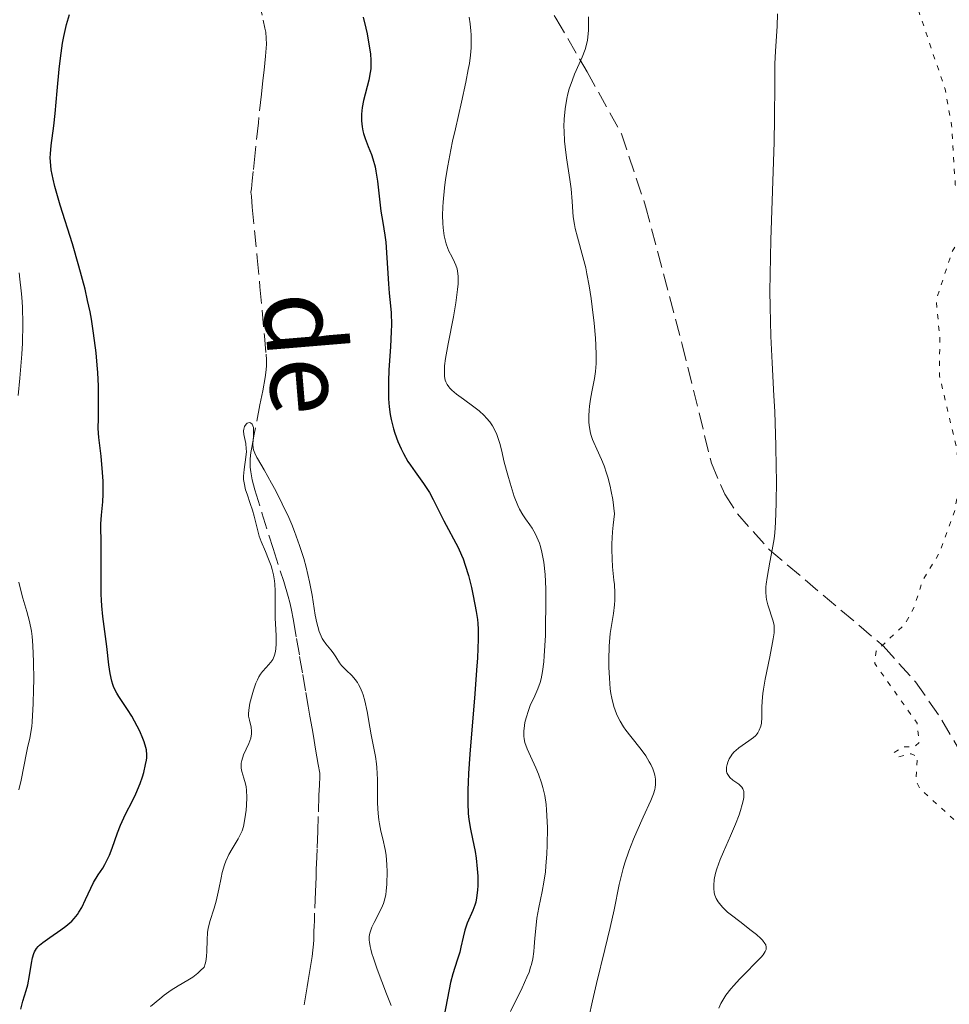
# Model space of a CAD drawing. Units: metres. Extents: x 654632 to 658084, y 4755622 to 4758013.
# Drawn here: x 655840 to 655937, y 4756416 to 4756518 of the extents above; entities that cross this region are included whole.
import ezdxf

# ---------------------------------------------------------------- set-up
doc = ezdxf.new("R2010")
doc.units = ezdxf.units.M
doc.header["$MEASUREMENT"] = 0
doc.linetypes.add('DGN Style 3', pattern=[2.435891, 1.739922, -0.695969])
doc.linetypes.add('DGN Style 5', pattern=[1.217945, 0.521977, -0.695969])
for name, color, linetype, lineweight in [('Barranco lineal', 142, 'DGN Style 3', 13), ('Curva de nivel auxiliar', 30, 'DGN Style 5', 0), ('Curva de nivel directora', 30, 'Continuous', 30), ('Curva de nivel intermedia', 30, 'Continuous', 0), ('Texto de arroyo-regatas y barrancos', 142, 'Continuous', 0), ('Zona arbolada', 92, 'DGN Style 3', 0)]:
    doc.layers.add(name, color=color, linetype=linetype, lineweight=lineweight)
doc.styles.add('Style-Arial', font='arial.ttf')

msp = doc.modelspace()

# ---------------------------------------------------------------- linework, layer by layer
at = {"layer": 'Barranco lineal', "color": 142, "linetype": 'DGN Style 3', "lineweight": 13}
for points in [[(655865.32, 4756520.08, 1146.44), (655865.82, 4756517.89, 1146.54), (655866, 4756517.05, 1146.55), (655866.08, 4756516.64, 1146.54), (655866.14, 4756516.01, 1146.53), (655866.15, 4756515.38, 1146.51), (655866.13, 4756514.96, 1146.5), (655866.05, 4756514.12, 1146.46), (655865.9, 4756512.67, 1146.32), (655865.78, 4756511.6, 1146.26), (655865.63, 4756510.18, 1146.21), (655865.31, 4756507.2, 1146.16), (655864.97, 4756504.06, 1146.09), (655864.77, 4756502.15, 1146.05), (655864.67, 4756501.17, 1146.01), (655864.58, 4756500.32, 1145.92), (655864.54, 4756499.97, 1145.86), (655864.58, 4756499.58, 1145.82), (655864.68, 4756498.44, 1145.78), (655865.18, 4756493.14, 1145.75), (655865.47, 4756490.13, 1145.67), (655865.95, 4756485.05, 1145.47), (655866.12, 4756483.15, 1145.4), (655866.16, 4756482.55, 1145.38), (655866.16, 4756481.87, 1145.35), (655866.09, 4756481.21, 1145.3), (655866.01, 4756480.69, 1145.26), (655865.76, 4756479.31, 1145.16), (655865.47, 4756477.86, 1145.09), (655864.88, 4756474.82, 1144.97), (655864.62, 4756473.43, 1144.94), (655864.54, 4756472.92, 1144.94), (655864.47, 4756472.26, 1144.92), (655864.46, 4756471.68, 1144.9), (655864.47, 4756471.38, 1144.89), (655864.52, 4756470.9, 1144.87), (655864.68, 4756470.05, 1144.84), (655864.95, 4756469.03, 1144.83), (655865.68, 4756466.63, 1144.83), (655866.86, 4756462.9, 1144.81), (655867.95, 4756459.47, 1144.87), (655868.43, 4756457.93, 1144.85), (655868.6, 4756457.3, 1144.85), (655868.73, 4756456.68, 1144.86), (655868.96, 4756455.43, 1144.88), (655869.28, 4756453.56, 1144.79), (655869.61, 4756451.69, 1144.74), (655869.93, 4756449.82, 1144.59), (655870.25, 4756447.95, 1144.49), (655870.5, 4756446.52, 1144.41), (655870.68, 4756445.46, 1144.36), (655870.91, 4756444.19, 1144.34), (655871.04, 4756443.41, 1144.35), (655871.27, 4756442.05, 1144.4), (655871.55, 4756440.45, 1144.53), (655871.71, 4756439.55, 1144.62), (655871.7, 4756439.19, 1144.61), (655871.66, 4756438.3, 1144.55), (655871.62, 4756437.26, 1144.43)], [(655871.62, 4756437.26, 1144.43), (655871.54, 4756435.02, 1144.11), (655871.49, 4756433.5, 1143.85), (655871.42, 4756431.68, 1143.54), (655871.39, 4756430.81, 1143.42), (655871.34, 4756429.53, 1143.29), (655871.31, 4756428.71, 1143.24), (655871.25, 4756427.25, 1143.19), (655871.17, 4756424.99, 1143.16), (655871.14, 4756424.13, 1143.1), (655871.12, 4756423.7, 1143.04), (655871.1, 4756423.05, 1142.93), (655871.07, 4756422.19, 1142.71), (655871.04, 4756421.76, 1142.57), (655870.99, 4756421.12, 1142.33), (655870.91, 4756420.48, 1142.04), (655870.71, 4756419.22, 1141.44), (655870.57, 4756418.38, 1141.07), (655870.5, 4756417.96, 1140.91), (655870.4, 4756417.33, 1140.72), (655870.29, 4756416.7, 1140.59), (655870.15, 4756415.86, 1140.43), (655870.08, 4756415.44, 1140.33)]]:
    msp.add_polyline3d(points, dxfattribs=at)
at = {"layer": 'Curva de nivel auxiliar', "color": 30, "linetype": 'DGN Style 5', "lineweight": 0, "elevation": 1167.5, "flags": 128}
msp.add_lwpolyline([(655929.87, 4756527.54), (655930.62, 4756526.9), (655931.51, 4756525.78), (655932.98, 4756522.77), (655933.42, 4756520.65), (655936.78, 4756510.71), (655937.46, 4756506.95), (655937.85, 4756500.75), (655938.79, 4756497.69), (655938.67, 4756495.76), (655937.52, 4756493.8), (655935.86, 4756488.76), (655936.23, 4756484.86), (655936.2, 4756480.88), (655938, 4756473.29), (655938.31, 4756469.9), (655937.76, 4756466.76), (655936.18, 4756462.42), (655934.44, 4756459.59), (655933.56, 4756456.8), (655932.62, 4756455.06), (655929.6, 4756452.22), (655929.46, 4756450.96), (655933.87, 4756444.75), (655934.07, 4756442.75), (655933.6, 4756442.28), (655932.5, 4756442.3), (655931.47, 4756441.69), (655931.92, 4756441.23), (655933.24, 4756441.57), (655933.92, 4756441.27), (655933.75, 4756438.73), (655934.22, 4756437.86), (655940.96, 4756431.79), (655942.64, 4756430.91), (655943.43, 4756429.99), (655944.42, 4756429.74), (655945.63, 4756428.9), (655947.71, 4756427), (655948.88, 4756425.23), (655948.76, 4756423.72), (655949.41, 4756422.7), (655951.58, 4756422.48), (655951.97, 4756422.78), (655951.81, 4756424.15), (655950.51, 4756425.81), (655952.18, 4756428.78), (655954.53, 4756430.16), (655956.24, 4756432.8), (655957.1, 4756435.8), (655956.78, 4756439.74), (655957.4, 4756440.14), (655960.57, 4756440.24), (655961.18, 4756440.77), (655960.64, 4756442.93), (655958.76, 4756445.14), (655958.64, 4756447.98), (655958.09, 4756449.38), (655957.05, 4756450.83), (655956.98, 4756453.84), (655958.59, 4756456.11), (655960.94, 4756457.18), (655963.52, 4756457.39), (655964.77, 4756458.88), (655967.6, 4756460.02), (655968.66, 4756461.06), (655968.82, 4756462.19), (655968.11, 4756466.36), (655966.86, 4756470.21), (655966.44, 4756473.54), (655966.75, 4756477.13), (655966.49, 4756478.99), (655966.9, 4756484.74), (655966.58, 4756490.03), (655966.85, 4756493.74), (655967.89, 4756498.76), (655969.77, 4756503.13), (655969.66, 4756506.66), (655969.91, 4756507.78), (655972.51, 4756512.31), (655974.49, 4756514.78), (655974.76, 4756515.67), (655974.57, 4756517.89), (655974.02, 4756519.24), (655974.32, 4756520.75), (655982.1, 4756527.77), (655984.18, 4756530.68), (655987.11, 4756532.28)], dxfattribs=at)
at = {"layer": 'Curva de nivel directora', "color": 30, "linetype": 'Continuous', "lineweight": 30, "elevation": 1150, "flags": 128}
for points in [[(655848.64, 4756428.96), (655849.11, 4756429.67), (655849.34, 4756430.05), (655849.66, 4756430.67), (655849.81, 4756431.01), (655850.09, 4756431.76), (655850.65, 4756433.35), (655850.95, 4756434.15), (655851.12, 4756434.53), (655851.47, 4756435.27), (655852.21, 4756436.68), (655852.56, 4756437.39), (655853, 4756438.47), (655853.24, 4756439.17), (655853.38, 4756439.62), (655853.58, 4756440.44), (655853.67, 4756440.91), (655853.7, 4756441.14), (655853.71, 4756441.46), (655853.66, 4756441.96), (655853.6, 4756442.22), (655853.42, 4756442.82), (655853.29, 4756443.16), (655852.96, 4756443.9), (655852.7, 4756444.42), (655852.14, 4756445.46), (655851.7, 4756446.17), (655851.29, 4756446.78), (655850.79, 4756447.51), (655850.57, 4756447.87), (655850.28, 4756448.45), (655850.16, 4756448.77), (655850.06, 4756449.13), (655849.89, 4756449.92), (655849.76, 4756450.8), (655849.54, 4756452.72), (655849.13, 4756455.84), (655849.03, 4756456.96), (655848.99, 4756457.55), (655848.96, 4756458.15), (655848.94, 4756459.37), (655848.96, 4756462.69), (655848.94, 4756463.83), (655848.92, 4756464.97), (655848.93, 4756465.5), (655849, 4756466.39), (655849.12, 4756467.78), (655849.16, 4756468.58), (655849.15, 4756469.91), (655849.1, 4756470.82), (655848.96, 4756472.51), (655848.72, 4756474.47), (655848.65, 4756475.41), (655848.66, 4756476.49), (655848.69, 4756478.47), (655848.66, 4756479.8), (655848.59, 4756481.21), (655848.54, 4756481.99), (655848.42, 4756483.26), (655848.16, 4756485.32), (655847.93, 4756486.79), (655847.79, 4756487.55), (655847.54, 4756488.72), (655847.27, 4756489.9), (655846.63, 4756492.3), (655845.95, 4756494.62), (655844.7, 4756498.64), (655844.14, 4756500.57), (655843.95, 4756501.34), (655843.76, 4756502.31), (655843.7, 4756502.75), (655843.66, 4756503.57), (655843.68, 4756503.98), (655843.75, 4756504.83), (655844.01, 4756506.87), (655844.16, 4756508.16), (655844.38, 4756510.52), (655844.59, 4756512.79), (655844.71, 4756513.91), (655844.93, 4756515.47), (655845.06, 4756516.17), (655845.34, 4756517.41), (655845.64, 4756518.47)], [(655876.22, 4756518.2), (655876.5, 4756517.05), (655876.63, 4756516.46), (655876.79, 4756515.58), (655876.97, 4756514.37), (655877.02, 4756513.69), (655877.03, 4756513.38)], [(655877.03, 4756513.38), (655877.01, 4756512.8), (655876.96, 4756512.42), (655876.81, 4756511.62), (655876.27, 4756509.53), (655876.13, 4756508.8), (655876.08, 4756508.44), (655876.05, 4756508.09), (655876.05, 4756507.41), (655876.11, 4756506.77), (655876.19, 4756506.36), (655876.25, 4756506.09), (655876.41, 4756505.57), (655876.75, 4756504.73), (655877.08, 4756503.92), (655877.24, 4756503.45), (655877.46, 4756502.63), (655877.55, 4756502.16), (655877.71, 4756501.13), (655878.07, 4756498.01), (655878.25, 4756496.84), (655878.48, 4756495.51), (655878.57, 4756494.77), (655878.84, 4756490.45), (655878.94, 4756489.48), (655879.08, 4756488.15), (655879.13, 4756487.42), (655879.16, 4756486.18), (655879.14, 4756485.48), (655879.06, 4756483.89), (655878.9, 4756481.52), (655878.85, 4756480.3), (655878.85, 4756479.09), (655878.87, 4756478.5), (655878.93, 4756477.65), (655879.04, 4756476.84), (655879.14, 4756476.32), (655879.38, 4756475.35), (655879.52, 4756474.9), (655879.83, 4756474.05), (655880.17, 4756473.28), (655880.41, 4756472.81), (655880.88, 4756471.98), (655881.14, 4756471.58), (655881.62, 4756470.88), (655882.51, 4756469.68), (655882.92, 4756469.07), (655883.12, 4756468.74), (655883.51, 4756468.02), (655884.62, 4756465.79), (655886.12, 4756463.02), (655886.47, 4756462.24), (655886.63, 4756461.84), (655886.85, 4756461.2), (655887.17, 4756460.12), (655887.48, 4756458.86), (655887.67, 4756457.99), (655887.98, 4756456.38), (655888.11, 4756455.52), (655888.15, 4756455.13), (655888.19, 4756454.54), (655888.2, 4756453.5), (655888.12, 4756451.56), (655888.03, 4756450.26), (655887.84, 4756447.81), (655887.31, 4756441.51), (655887.18, 4756439.51), (655887.13, 4756438.61), (655887.11, 4756437.8), (655887.11, 4756436.44), (655887.16, 4756435.35), (655887.22, 4756434.74), (655887.39, 4756433.71), (655887.6, 4756432.7), (655887.88, 4756431.41), (655887.99, 4756430.72), (655888.1, 4756429.59), (655888.14, 4756428.82), (655888.14, 4756427.84), (655888.12, 4756427.41), (655888.1, 4756427.11), (655888.03, 4756426.58), (655887.93, 4756426.12), (655887.85, 4756425.83), (655887.64, 4756425.27), (655887.05, 4756423.93), (655886.79, 4756423.21), (655886.61, 4756422.47), (655886.4, 4756421.45), (655886.27, 4756420.92), (655886, 4756420.08), (655885.56, 4756418.68), (655885.32, 4756417.78), (655884.99, 4756416.15), (655884.56, 4756413.8)], [(655840.59, 4756415), (655840.81, 4756415.82), (655841.16, 4756416.93), (655841.31, 4756417.53), (655841.5, 4756418.51), (655841.69, 4756419.78), (655841.8, 4756420.32), (655841.93, 4756420.77), (655842.01, 4756420.96), (655842.22, 4756421.3), (655842.4, 4756421.51), (655842.54, 4756421.65), (655842.87, 4756421.93), (655843.62, 4756422.46), (655844.75, 4756423.24), (655845.29, 4756423.63), (655845.89, 4756424.16), (655846.15, 4756424.43), (655846.49, 4756424.85), (655846.64, 4756425.07), (655846.93, 4756425.56), (655847.33, 4756426.4), (655847.86, 4756427.59), (655848.15, 4756428.16), (655848.64, 4756428.96)]]:
    msp.add_lwpolyline(points, dxfattribs=at)
at = {"layer": 'Curva de nivel intermedia', "color": 30, "linetype": 'Continuous', "lineweight": 0, "flags": 128}
for points, elevation in [([(655887.24, 4756518.18), (655887.36, 4756517.5), (655887.44, 4756516.76), (655887.47, 4756516.36), (655887.47, 4756515.49), (655887.45, 4756515.01), (655887.38, 4756514.22), (655887.27, 4756513.36), (655887.16, 4756512.74), (655886.92, 4756511.43), (655886.47, 4756509.36), (655885.83, 4756506.59), (655885.53, 4756505.29), (655885.34, 4756504.39), (655885.03, 4756502.74), (655884.8, 4756501.3), (655884.69, 4756500.45), (655884.54, 4756498.95), (655884.51, 4756498.45), (655884.49, 4756497.55), (655884.51, 4756496.75), (655884.54, 4756496.28), (655884.66, 4756495.44), (655884.71, 4756495.15), (655884.85, 4756494.62), (655885.02, 4756494.14), (655885.14, 4756493.84), (655885.43, 4756493.28), (655885.74, 4756492.71), (655885.88, 4756492.39), (655886, 4756492), (655886.04, 4756491.78), (655886.1, 4756491.26), (655886.11, 4756490.95), (655886.1, 4756490.44), (655886.05, 4756489.85), (655885.87, 4756488.49), (655885.61, 4756487.01), (655885.06, 4756484.21), (655884.79, 4756482.67), (655884.7, 4756481.91), (655884.67, 4756481.49), (655884.67, 4756481.24), (655884.7, 4756480.81), (655884.77, 4756480.42), (655884.82, 4756480.24), (655884.95, 4756479.98), (655885.12, 4756479.73), (655885.23, 4756479.6)], 1155), ([(655899.68, 4756518.23), (655899.66, 4756516.85), (655899.6, 4756516.12), (655899.56, 4756515.8), (655899.44, 4756515.21), (655899.33, 4756514.83), (655899.01, 4756514.03), (655898.7, 4756513.33), (655898.22, 4756512.26), (655897.99, 4756511.67), (655897.66, 4756510.72), (655897.52, 4756510.23), (655897.41, 4756509.72), (655897.23, 4756508.67), (655897.14, 4756507.58), (655897.12, 4756506.83), (655897.13, 4756506.32), (655897.18, 4756505.3), (655897.24, 4756504.71), (655897.38, 4756503.55), (655897.72, 4756501.32), (655897.86, 4756500.32), (655897.97, 4756499.01), (655898.04, 4756497.95), (655898.09, 4756497.43), (655898.21, 4756496.62), (655898.3, 4756496.2), (655898.53, 4756495.29)], 1160), ([(655919.34, 4756518.52), (655919.3, 4756517.24), (655919.15, 4756514.64), (655919.08, 4756513.32), (655919.06, 4756511.25), (655919.04, 4756507.64), (655918.98, 4756505.17), (655918.64, 4756495.03), (655918.57, 4756491.42), (655918.56, 4756489.7), (655918.57, 4756488.06), (655918.65, 4756485.02), (655918.77, 4756482.23), (655918.96, 4756478.8), (655919.05, 4756477.16), (655919.18, 4756473.58), (655919.22, 4756471.37), (655919.24, 4756470), (655919.22, 4756467.63), (655919.14, 4756465.61), (655919.05, 4756464.55), (655918.98, 4756463.93), (655918.8, 4756462.78), (655918.56, 4756461.5), (655918.26, 4756459.91), (655918.16, 4756459.22), (655918.13, 4756458.92), (655918.12, 4756458.37), (655918.15, 4756457.9), (655918.2, 4756457.61), (655918.33, 4756457.07), (655918.89, 4756455.35), (655918.99, 4756454.89), (655919, 4756454.63), (655918.98, 4756454.16), (655918.9, 4756453.52), (655918.83, 4756453.13), (655918.53, 4756451.63), (655918.06, 4756449.34), (655917.88, 4756448.29), (655917.81, 4756447.83), (655917.74, 4756447.04), (655917.71, 4756446.39), (655917.71, 4756445.67), (655917.71, 4756445.34), (655917.66, 4756444.73), (655917.6, 4756444.43), (655917.45, 4756444.01), (655917.3, 4756443.74), (655917.21, 4756443.62), (655917.04, 4756443.43), (655916.84, 4756443.25), (655916.37, 4756442.9), (655915.66, 4756442.42)], 1165), ([(655898.53, 4756495.29), (655899.09, 4756493.26), (655899.38, 4756492.11), (655899.51, 4756491.5), (655899.74, 4756490.23), (655899.95, 4756488.93), (655900.06, 4756488.05), (655900.26, 4756486.36), (655900.39, 4756484.8), (655900.44, 4756484.07), (655900.47, 4756483.06), (655900.46, 4756482.15), (655900.44, 4756481.73), (655900.4, 4756481.34), (655900.29, 4756480.6), (655900.02, 4756479.2), (655899.88, 4756478.45), (655899.77, 4756477.71), (655899.73, 4756477.32), (655899.7, 4756476.71), (655899.71, 4756476.07), (655899.74, 4756475.75), (655899.85, 4756475.1), (655899.93, 4756474.77), (655900.09, 4756474.27), (655900.22, 4756473.94), (655900.54, 4756473.25), (655901.04, 4756472.16), (655901.3, 4756471.51), (655901.56, 4756470.75), (655901.69, 4756470.33), (655901.93, 4756469.39), (655902.04, 4756468.86), (655902.19, 4756468), (655902.39, 4756466.52), (655902.24, 4756465.35), (655902.18, 4756464.64), (655902.11, 4756463.39), (655902.1, 4756462.83), (655902.12, 4756461.85), (655902.18, 4756461), (655902.32, 4756459.61), (655902.36, 4756459.16), (655902.4, 4756458.31), (655902.4, 4756457.55), (655902.37, 4756457.07), (655902.27, 4756456.17), (655901.94, 4756454.06), (655901.85, 4756453.21), (655901.82, 4756452.74), (655901.78, 4756451.33), (655901.79, 4756450.57), (655901.84, 4756449.43), (655901.94, 4756448.33), (655902.01, 4756447.82), (655902.09, 4756447.34), (655902.3, 4756446.49), (655902.57, 4756445.73), (655902.79, 4756445.26), (655902.95, 4756444.96), (655903.32, 4756444.36), (655903.56, 4756444.03), (655904.07, 4756443.36), (655905.14, 4756442.01), (655905.63, 4756441.34), (655905.99, 4756440.74), (655906.15, 4756440.45), (655906.35, 4756440.01), (655906.5, 4756439.57), (655906.56, 4756439.35), (655906.63, 4756438.91), (655906.65, 4756438.7), (655906.64, 4756438.38), (655906.61, 4756438.06), (655906.56, 4756437.84), (655906.44, 4756437.41), (655906.16, 4756436.7), (655905.35, 4756434.97), (655904.69, 4756433.49), (655904.36, 4756432.68), (655903.88, 4756431.43), (655903.46, 4756430.2), (655903.28, 4756429.62), (655903.13, 4756429.06), (655902.88, 4756427.96), (655902.35, 4756425.32), (655901.94, 4756423.49), (655901.37, 4756421.19), (655900.5, 4756417.67), (655900.08, 4756415.87), (655899.72, 4756414.13)], 1160), ([(655840.31, 4756478.83), (655840.48, 4756480.63), (655840.68, 4756483.14), (655840.75, 4756484.27), (655840.8, 4756486.29), (655840.76, 4756488.03), (655840.7, 4756489.07), (655840.64, 4756489.72), (655840.5, 4756490.94), (655840.4, 4756491.6)], 1155), ([(655885.23, 4756479.6), (655885.43, 4756479.39), (655885.95, 4756478.96), (655886.65, 4756478.45), (655887.74, 4756477.67), (655888.29, 4756477.23), (655888.82, 4756476.74), (655889.06, 4756476.49), (655889.39, 4756476.09), (655889.68, 4756475.67), (655889.84, 4756475.38), (655890.12, 4756474.77), (655890.24, 4756474.46), (655890.44, 4756473.83), (655890.61, 4756473.19), (655890.91, 4756471.91), (655891.26, 4756470.55), (655891.51, 4756469.72), (655891.95, 4756468.34), (655892.31, 4756467.38), (655892.49, 4756467), (655892.83, 4756466.43), (655893.12, 4756466.02), (655893.57, 4756465.38), (655893.81, 4756465.02), (655894.15, 4756464.42), (655894.31, 4756464.1), (655894.56, 4756463.46), (655894.68, 4756463.11), (655894.83, 4756462.52), (655895.02, 4756461.48), (655895.15, 4756460.21), (655895.19, 4756459.48), (655895.22, 4756458.67), (655895.24, 4756456.89), (655895.21, 4756455.04), (655895.18, 4756453.85), (655895.06, 4756451.75), (655895.01, 4756451.12), (655894.9, 4756450.12), (655894.76, 4756449.37), (655894.65, 4756448.98), (655894.41, 4756448.31), (655894.07, 4756447.58), (655893.61, 4756446.58), (655893.41, 4756446.07), (655893.17, 4756445.31), (655893.06, 4756444.82), (655893, 4756444.5), (655892.94, 4756443.91), (655892.95, 4756443.38), (655892.98, 4756443.12), (655893.06, 4756442.73), (655893.29, 4756442.08), (655893.64, 4756441.3), (655894.19, 4756440.1), (655894.47, 4756439.45), (655894.79, 4756438.54), (655894.93, 4756438.05), (655895.11, 4756437.23), (655895.25, 4756436.27), (655895.3, 4756435.73), (655895.35, 4756435.15), (655895.39, 4756433.86), (655895.37, 4756432.05), (655895.34, 4756431.14), (655895.24, 4756429.86), (655895.18, 4756429.27), (655895.02, 4756428.19), (655894.85, 4756427.23), (655894.51, 4756425.56), (655894.31, 4756424.45), (655894.21, 4756423.75), (655894.08, 4756422.39), (655894.03, 4756421.48), (655893.99, 4756421), (655893.87, 4756420.22), (655893.73, 4756419.65), (655893.64, 4756419.35), (655893.48, 4756418.86), (655893.27, 4756418.34), (655892.77, 4756417.22), (655891.56, 4756414.76)], 1155), ([(655863.53, 4756440.07), (655863.51, 4756440.42), (655863.52, 4756440.59), (655863.58, 4756440.87), (655863.78, 4756441.45), (655864.31, 4756442.62), (655864.52, 4756443.17), (655864.57, 4756443.43), (655864.59, 4756443.59), (655864.61, 4756443.9), (655864.56, 4756444.32), (655864.38, 4756445.06), (655864.3, 4756445.49), (655864.29, 4756445.72), (655864.31, 4756446.1), (655864.43, 4756446.84), (655864.65, 4756447.71), (655864.79, 4756448.19), (655865.06, 4756448.91), (655865.22, 4756449.24), (655865.37, 4756449.57), (655865.55, 4756449.86), (655865.73, 4756450.12), (655866.12, 4756450.55), (655866.6, 4756451.08), (655866.81, 4756451.38), (655866.97, 4756451.71), (655867.04, 4756451.91), (655867.1, 4756452.23), (655867.14, 4756452.47), (655867.17, 4756452.99), (655867.15, 4756453.85), (655867.09, 4756455.07), (655867.06, 4756455.67), (655867.05, 4756456.97), (655867.05, 4756458.52), (655867.02, 4756459.22), (655866.99, 4756459.54), (655866.89, 4756460.16), (655866.75, 4756460.73), (655866.63, 4756461.1), (655866.37, 4756461.81), (655866.04, 4756462.59), (655865.6, 4756463.64), (655865.41, 4756464.19), (655865.22, 4756464.91), (655865.18, 4756465.04), (655864.88, 4756466.27), (655864.69, 4756466.92), (655864.45, 4756467.61), (655864.13, 4756468.56), (655863.98, 4756469.03), (655863.82, 4756469.75), (655863.78, 4756470.1), (655863.77, 4756470.45), (655863.82, 4756471.13), (655864.01, 4756472.41), (655864.06, 4756473.01), (655864.05, 4756473.29), (655863.99, 4756473.83), (655863.8, 4756474.77), (655863.77, 4756475.16), (655863.79, 4756475.33), (655863.88, 4756475.62), (655864.03, 4756475.85), (655864.14, 4756475.95), (655864.38, 4756476.03), (655864.51, 4756476), (655864.66, 4756475.86), (655864.74, 4756475.67), (655864.79, 4756475.49), (655864.82, 4756475.17), (655864.8, 4756474.6), (655864.75, 4756473.76), (655864.78, 4756473.37), (655864.81, 4756473.19), (655864.94, 4756472.82), (655865.15, 4756472.39), (655865.22, 4756472.28), (655865.91, 4756471.09), (655866.68, 4756469.72), (655867.12, 4756468.9), (655867.8, 4756467.56), (655868.47, 4756466.13), (655868.78, 4756465.4), (655869.07, 4756464.67), (655869.59, 4756463.23), (655870.03, 4756461.86), (655870.27, 4756460.99), (655870.65, 4756459.44), (655870.92, 4756458.05), (655871.24, 4756455.99), (655871.39, 4756455.19), (655871.49, 4756454.81), (655871.65, 4756454.27), (655871.85, 4756453.78), (655871.96, 4756453.56), (655872.08, 4756453.35), (655872.34, 4756452.99), (655872.87, 4756452.37), (655873.1, 4756452.08), (655873.39, 4756451.64), (655873.76, 4756451.04), (655873.98, 4756450.74)], 1145), ([(655840.38, 4756437.8), (655840.62, 4756438.83), (655841.17, 4756441.66), (655841.33, 4756442.34), (655841.52, 4756443.15), (655841.61, 4756443.6), (655841.72, 4756444.4), (655841.77, 4756444.89), (655841.88, 4756446.79), (655841.92, 4756448.25), (655841.93, 4756449.25), (655841.92, 4756451.12), (655841.85, 4756452.82), (655841.76, 4756453.75), (655841.69, 4756454.3), (655841.5, 4756455.31), (655841.21, 4756456.37), (655840.79, 4756457.75), (655840.61, 4756458.42), (655840.39, 4756459.42)], 1155), ([(655873.98, 4756450.74), (655874.41, 4756450.29), (655875.07, 4756449.66), (655875.39, 4756449.3), (655875.64, 4756448.96), (655875.75, 4756448.77), (655875.91, 4756448.47), (655876.12, 4756447.96), (655876.22, 4756447.68), (655876.4, 4756447.06), (655876.63, 4756445.96), (655876.91, 4756444.34), (655877.05, 4756443.54), (655877.5, 4756441.28), (655877.61, 4756440.52), (655877.65, 4756440.13), (655877.71, 4756438.9), (655877.71, 4756437.24), (655877.72, 4756436.44), (655877.78, 4756435.35), (655877.85, 4756434.69), (655877.91, 4756434.27), (655878.05, 4756433.5), (655878.25, 4756432.7), (655878.51, 4756431.62), (655878.61, 4756431.02), (655878.69, 4756430.02), (655878.71, 4756429.33), (655878.68, 4756428.01), (655878.63, 4756427.27), (655878.58, 4756426.94), (655878.48, 4756426.46), (655878.34, 4756426), (655878.24, 4756425.76), (655877.89, 4756425.02), (655877.36, 4756424), (655877.13, 4756423.51), (655876.97, 4756423.1), (655876.91, 4756422.89), (655876.86, 4756422.56), (655876.85, 4756422.18), (655876.87, 4756421.97), (655876.94, 4756421.5), (655877, 4756421.24), (655877.12, 4756420.79), (655877.28, 4756420.29), (655877.68, 4756419.15), (655878.66, 4756416.6), (655879.12, 4756415.38)], 1145), ([(655915.66, 4756442.42), (655915.31, 4756442.17), (655914.99, 4756441.9), (655914.84, 4756441.75), (655914.64, 4756441.52), (655914.52, 4756441.36), (655914.32, 4756441.02), (655914.17, 4756440.68), (655914.1, 4756440.46), (655914.04, 4756440.17), (655914.03, 4756440.03), (655914.05, 4756439.73), (655914.08, 4756439.59), (655914.16, 4756439.41), (655914.23, 4756439.29), (655914.39, 4756439.09), (655914.69, 4756438.83), (655915.12, 4756438.54), (655915.32, 4756438.4), (655915.53, 4756438.2), (655915.62, 4756438.1), (655915.73, 4756437.93), (655915.83, 4756437.63), (655915.85, 4756437.27), (655915.84, 4756437.05), (655915.8, 4756436.82), (655915.68, 4756436.28), (655915.5, 4756435.67), (655915.34, 4756435.22), (655914.96, 4756434.23), (655914.44, 4756433.02), (655913.72, 4756431.37), (655913.39, 4756430.57), (655913.04, 4756429.59), (655912.9, 4756429.13), (655912.76, 4756428.48), (655912.7, 4756427.87), (655912.7, 4756427.58), (655912.76, 4756427.1), (655912.82, 4756426.86), (655912.97, 4756426.51), (655913.17, 4756426.15), (655913.31, 4756425.97), (655913.63, 4756425.59), (655913.82, 4756425.4), (655914.15, 4756425.09), (655914.54, 4756424.77), (655915.41, 4756424.1), (655916.61, 4756423.19), (655917.15, 4756422.76), (655917.6, 4756422.36), (655917.78, 4756422.17), (655918.04, 4756421.83), (655918.12, 4756421.67), (655918.17, 4756421.44), (655918.17, 4756421.29), (655918.15, 4756421.19), (655918.07, 4756420.99), (655917.86, 4756420.65), (655917.65, 4756420.41), (655917.1, 4756419.84), (655916, 4756418.75), (655915.39, 4756418.12), (655914.78, 4756417.46), (655914.49, 4756417.12), (655913.97, 4756416.44), (655913.74, 4756416.1), (655913.45, 4756415.59), (655913.24, 4756415.1)], 1165), ([(655854.09, 4756415.26), (655855.05, 4756416.08), (655855.52, 4756416.46), (655856.23, 4756416.97), (655856.96, 4756417.42), (655857.97, 4756418), (655858.49, 4756418.34), (655859.01, 4756418.74), (655859.27, 4756418.97), (655859.67, 4756419.35), (655859.78, 4756419.7), (655859.83, 4756419.95), (655859.9, 4756420.47), (655859.94, 4756421.03), (655859.97, 4756422.18), (655860.03, 4756423), (655860.08, 4756423.39), (655860.25, 4756424.11), (655860.71, 4756425.49), (655860.93, 4756426.24), (655861.2, 4756427.48), (655861.43, 4756428.64), (655861.56, 4756429.21), (655861.79, 4756430.02), (655861.93, 4756430.39), (655862.24, 4756431.08), (655862.58, 4756431.69), (655863.2, 4756432.71), (655863.5, 4756433.27), (655863.62, 4756433.55), (655863.76, 4756433.99), (655863.92, 4756434.79), (655864.04, 4756435.71), (655864.08, 4756436.23), (655864.11, 4756437.01), (655864.07, 4756437.76), (655864.03, 4756438.12), (655863.96, 4756438.44), (655863.8, 4756439.03), (655863.59, 4756439.73), (655863.53, 4756440.07)], 1145)]:
    msp.add_lwpolyline(points, dxfattribs=dict(at, elevation=elevation))
at = {"layer": 'Zona arbolada', "color": 92, "linetype": 'DGN Style 3', "lineweight": 0}
msp.add_polyline3d([(655838.87, 4756560.55, 1157.94), (655841.07, 4756561.82, 1157.81), (655846.03, 4756563.4, 1157.02), (655851.07, 4756563.53, 1156.22), (655853.46, 4756563.06, 1156.08), (655856.48, 4756561.92, 1156.08), (655860.84, 4756559.25, 1156.08), (655873.14, 4756549.24, 1156.08), (655880.04, 4756542.19, 1156.08), (655887, 4756532.8, 1156.19), (655896.28, 4756518.07, 1157.41), (655899.52, 4756512.51, 1158.13), (655903.11, 4756506.05, 1159.44), (655905.61, 4756498.54, 1160.35), (655909.43, 4756484.13, 1161.66), (655912.46, 4756471.81, 1163.53), (655913.85, 4756468.57, 1163.74), (655915.18, 4756466.52, 1163.81), (655918.5, 4756462.79, 1163.82), (655930.35, 4756452.78, 1163.5), (655933.71, 4756449.05, 1163.53), (655936.46, 4756445.07, 1163.7), (655940.07, 4756438.81, 1164.13)], dxfattribs=at)
msp.add_polyline3d([(655838.87, 4756560.55, 1157.94), (655841.07, 4756561.82, 1157.81), (655846.03, 4756563.4, 1157.02), (655851.07, 4756563.53, 1156.22), (655853.46, 4756563.06, 1156.08), (655856.48, 4756561.92, 1156.08), (655860.84, 4756559.25, 1156.08), (655873.14, 4756549.24, 1156.08), (655880.04, 4756542.19, 1156.08), (655887, 4756532.8, 1156.19), (655896.28, 4756518.07, 1157.41), (655899.52, 4756512.51, 1158.13), (655903.11, 4756506.05, 1159.44), (655905.61, 4756498.54, 1160.35), (655909.43, 4756484.13, 1161.66), (655912.46, 4756471.81, 1163.53), (655913.85, 4756468.57, 1163.74), (655915.18, 4756466.52, 1163.81), (655918.5, 4756462.79, 1163.82), (655930.35, 4756452.78, 1163.5), (655933.71, 4756449.05, 1163.53), (655936.46, 4756445.07, 1163.7), (655940.07, 4756438.81, 1164.13)], dxfattribs=at)

# ---------------------------------------------------------------- texts
at = {"layer": 'Texto de arroyo-regatas y barrancos', "color": 142, "linetype": 'Continuous', "lineweight": 0, "style": 'Style-Arial'}
msp.add_text('de', height=8, rotation=274.7578, dxfattribs=at).set_placement((655865.76, 4756489.31, 1145.68))

doc.saveas('drawing.dxf')
